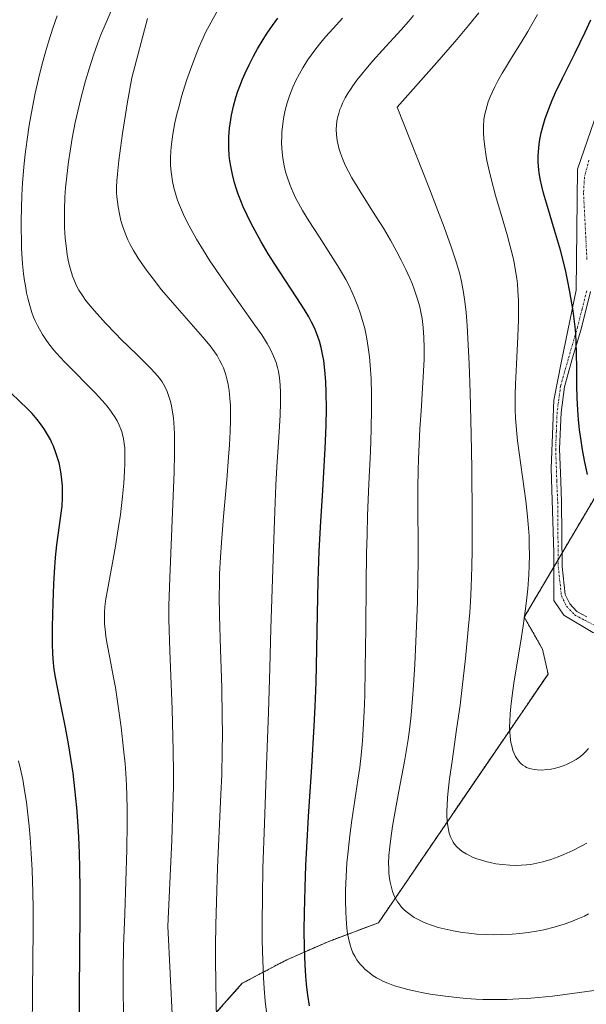
# Model space of a CAD drawing. Units: metres. Extents: x 638644 to 642125, y 4704366 to 4706734.
# Drawn here: x 640327 to 640470, y 4705394 to 4705644 of the extents above; entities that cross this region are included whole.
import ezdxf

# ---------------------------------------------------------------- set-up
doc = ezdxf.new("R2010")
doc.units = ezdxf.units.M
doc.header["$MEASUREMENT"] = 0
doc.linetypes.add('TRAZO_Y_PUNTO', pattern=[1, 0.5, -0.25, 0, -0.25])
doc.linetypes.add('TRAZOS', pattern=[0.75, 0.5, -0.25])
for name, color, linetype, lineweight in [('Arbolado forestal', 92, 'TRAZOS', 0), ('Arbolado forestal CxS', 92, 'Continuous', 0), ('Camino', 19, 'Continuous', 0), ('Camino Cxs', 19, 'Continuous', 0), ('Camino eje', 39, 'TRAZO_Y_PUNTO', 13), ('Curva de nivel maestra', 36, 'Continuous', 30), ('Curva de nivel normal', 36, 'Continuous', 0)]:
    doc.layers.add(name, color=color, linetype=linetype, lineweight=lineweight)

# ---------------------------------------------------------------- blocks, each defined once
blk = doc.blocks.new('*U154')
at = {"layer": 'Curva de nivel normal', "color": 36, "linetype": 'Continuous', "lineweight": 0}
blk.add_polyline3d([(640329.69, 4705387.15, 820), (640329.73, 4705397.19, 820), (640329.86, 4705405.26, 820), (640329.96, 4705412.59, 820), (640329.96, 4705418.25, 820), (640329.88, 4705422.45, 820), (640329.68, 4705428.05, 820), (640329.46, 4705432.27, 820), (640329.18, 4705436.34, 820), (640328.94, 4705439.18, 820), (640328.6, 4705442.31, 820), (640328.23, 4705445.31, 820), (640327.85, 4705447.8, 820), (640327.26, 4705451.1, 820), (640326.71, 4705453.75, 820), (640326.21, 4705455.83, 820)], dxfattribs=at)
blk = doc.blocks.new('*U160')
at = {"layer": 'Curva de nivel normal', "color": 36, "linetype": 'Continuous', "lineweight": 0}
blk.add_polyline3d([(640352.85, 4705391.48, 830), (640352.79, 4705397.75, 830), (640352.8, 4705402.39, 830), (640352.91, 4705408.73, 830), (640353.18, 4705416.95, 830), (640353.49, 4705425.21, 830), (640353.72, 4705433.24, 830), (640353.82, 4705440.02, 830), (640353.81, 4705443.52, 830), (640353.73, 4705447.04, 830), (640353.64, 4705449.64, 830), (640353.46, 4705452.7, 830), (640353.28, 4705455.09, 830), (640352.9, 4705458.77, 830), (640352.25, 4705464.38, 830), (640351.45, 4705470.32, 830), (640350.81, 4705474.51, 830), (640350.29, 4705477.47, 830), (640349.41, 4705482.06, 830), (640348.75, 4705485.48, 830), (640348.42, 4705487.45, 830), (640348.19, 4705489.29, 830), (640348.08, 4705490.59, 830), (640348.04, 4705492.08, 830), (640348.07, 4705493.6, 830), (640348.17, 4705494.98, 830), (640348.42, 4705496.99, 830), (640348.79, 4705499.26, 830), (640349.49, 4705503, 830), (640350.29, 4705507.1, 830), (640350.88, 4705510.39, 830), (640351.57, 4705514.79, 830), (640352.08, 4705518.44, 830), (640352.62, 4705523.08, 830), (640352.94, 4705526.4, 830), (640353.16, 4705529.43, 830), (640353.25, 4705531.48, 830), (640353.25, 4705533.61, 830), (640353.18, 4705535.4, 830), (640353.07, 4705536.52, 830), (640352.88, 4705537.73, 830), (640352.64, 4705538.85, 830), (640352.46, 4705539.54, 830), (640352.23, 4705540.21, 830), (640351.81, 4705541.23, 830), (640351.3, 4705542.27, 830), (640350.78, 4705543.17, 830), (640349.87, 4705544.51, 830), (640348.71, 4705546.02, 830), (640347.53, 4705547.41, 830), (640345.69, 4705549.4, 830), (640343.6, 4705551.54, 830), (640340.53, 4705554.63, 830), (640338.15, 4705557.04, 830), (640336.72, 4705558.56, 830), (640335.21, 4705560.29, 830), (640333.92, 4705561.87, 830), (640333.12, 4705562.97, 830), (640332.27, 4705564.26, 830), (640331.5, 4705565.58, 830), (640330.99, 4705566.56, 830), (640330.44, 4705567.75, 830), (640330.05, 4705568.67, 830), (640329.61, 4705569.87, 830), (640329.06, 4705571.64, 830), (640328.58, 4705573.47, 830), (640328.27, 4705574.87, 830), (640327.95, 4705576.58, 830), (640327.74, 4705577.92, 830), (640327.51, 4705579.67, 830), (640327.25, 4705582.22, 830), (640327.07, 4705584.75, 830), (640326.99, 4705586.18, 830), (640326.86, 4705593.13, 830), (640327.07, 4705599.7, 830), (640327.25, 4705602.72, 830), (640327.59, 4705606.86, 830), (640327.93, 4705610.11, 830), (640328.4, 4705613.83, 830), (640328.93, 4705617.45, 830), (640329.3, 4705619.76, 830), (640329.72, 4705622.05, 830), (640330.44, 4705625.62, 830), (640331.26, 4705629.26, 830), (640332.05, 4705632.4, 830), (640333.14, 4705636.38, 830), (640333.91, 4705638.96, 830), (640334.93, 4705642.12, 830), (640336.01, 4705645.26, 830)], dxfattribs=at)
blk = doc.blocks.new('*U163')
at = {"layer": 'Curva de nivel normal', "color": 36, "linetype": 'Continuous', "lineweight": 0}
blk.add_polyline3d([(640365.89, 4705377.69, 835), (640364.14, 4705413.82, 835), (640365.16, 4705435.7, 835), (640365.46, 4705444.14, 835), (640365.58, 4705449.29, 835), (640365.59, 4705452.82, 835), (640365.51, 4705458.47, 835), (640365.21, 4705468.93, 835), (640364.69, 4705483.78, 835), (640364.43, 4705491.77, 835), (640364.42, 4705495.36, 835), (640364.65, 4705502.38, 835), (640365.34, 4705519.09, 835), (640365.75, 4705529.33, 835), (640365.86, 4705533.94, 835), (640365.87, 4705537.1, 835), (640365.84, 4705538.93, 835), (640365.75, 4705540.58, 835), (640365.55, 4705542.93, 835), (640365.26, 4705545.09, 835), (640364.99, 4705546.49, 835), (640364.74, 4705547.5, 835), (640364.34, 4705548.77, 835), (640363.96, 4705549.76, 835), (640363.35, 4705551.03, 835), (640362.67, 4705552.21, 835), (640362.01, 4705553.15, 835), (640360.94, 4705554.45, 835), (640359.69, 4705555.81, 835), (640358.51, 4705556.99, 835), (640356.58, 4705558.84, 835), (640354.07, 4705561.24, 835), (640352.41, 4705562.88, 835), (640350.82, 4705564.49, 835), (640348.33, 4705567.14, 835), (640345.48, 4705570.28, 835), (640343.99, 4705572.02, 835), (640343.25, 4705572.97, 835), (640342.43, 4705574.13, 835), (640341.55, 4705575.55, 835), (640340.98, 4705576.62, 835), (640340.4, 4705577.9, 835), (640339.93, 4705579.12, 835), (640339.64, 4705579.99, 835), (640339.32, 4705581.12, 835), (640338.93, 4705582.76, 835), (640338.6, 4705584.5, 835), (640338.36, 4705586.14, 835), (640338.1, 4705588.71, 835), (640337.92, 4705591.45, 835), (640337.87, 4705593.44, 835), (640337.89, 4705596, 835), (640338.01, 4705599.15, 835), (640338.17, 4705601.52, 835), (640338.46, 4705604.52, 835), (640338.91, 4705608.15, 835), (640339.3, 4705610.85, 835), (640339.86, 4705614.18, 835), (640340.63, 4705618.15, 835), (640341.25, 4705621.04, 835), (640342.12, 4705624.59, 835), (640343.24, 4705628.79, 835), (640344.14, 4705631.84, 835), (640345.26, 4705635.27, 835), (640346.36, 4705638.38, 835), (640347.14, 4705640.46, 835), (640348.19, 4705643.03, 835), (640349.72, 4705646.54, 835)], dxfattribs=at)
blk = doc.blocks.new('*U198')
at = {"layer": 'Curva de nivel maestra', "color": 36, "linetype": 'Continuous', "lineweight": 30}
blk.add_polyline3d([(640341.67, 4705390.34, 825), (640341.68, 4705397.01, 825), (640341.76, 4705407.24, 825), (640341.84, 4705417, 825), (640341.84, 4705423.12, 825), (640341.78, 4705428.63, 825), (640341.68, 4705432.39, 825), (640341.51, 4705436.5, 825), (640341.28, 4705440.51, 825), (640341, 4705443.96, 825), (640340.53, 4705448.7, 825), (640340.05, 4705452.68, 825), (640339.6, 4705455.88, 825), (640338.91, 4705460.16, 825), (640338.15, 4705464.28, 825), (640337.05, 4705469.75, 825), (640336.08, 4705474.46, 825), (640335.59, 4705477.1, 825), (640335.28, 4705479.06, 825), (640335.09, 4705480.73, 825), (640334.91, 4705483.05, 825), (640334.82, 4705485.55, 825), (640334.83, 4705489.9, 825), (640334.97, 4705496.02, 825), (640335.14, 4705500.72, 825), (640335.32, 4705503.8, 825), (640335.61, 4705507.51, 825), (640335.98, 4705510.72, 825), (640336.66, 4705515.68, 825), (640337.08, 4705518.81, 825), (640337.26, 4705520.59, 825), (640337.37, 4705522.62, 825), (640337.4, 4705524.5, 825), (640337.36, 4705525.79, 825), (640337.25, 4705527.26, 825), (640337.08, 4705528.71, 825), (640336.88, 4705529.86, 825), (640336.5, 4705531.59, 825), (640336.13, 4705532.91, 825), (640335.64, 4705534.4, 825), (640335.09, 4705535.81, 825), (640334.71, 4705536.68, 825), (640334.29, 4705537.53, 825), (640333.58, 4705538.82, 825), (640332.8, 4705540.1, 825), (640332.08, 4705541.16, 825), (640330.94, 4705542.65, 825), (640329.64, 4705544.16, 825), (640328.44, 4705545.41, 825), (640326.58, 4705547.21, 825), (640324.27, 4705549.45, 825)], dxfattribs=at)

msp = doc.modelspace()

# ---------------------------------------------------------------- linework, layer by layer
at = {"layer": 'Arbolado forestal', "color": 92, "linetype": 'TRAZOS', "lineweight": 0}
msp.add_polyline3d([(640581.81, 4705667.46, 910.18), (640556.65, 4705640.35, 904.78), (640517.47, 4705603.04, 893.95), (640506.28, 4705579.72, 889.5), (640482.03, 4705538.68, 879.19), (640464.33, 4705508.66, 871.79), (640463.35, 4705506.98, 871.57), (640462.28, 4705505.17, 871.38), (640454.74, 4705492.39, 869.39), (640459.37, 4705484.23, 871.14), (640460.78, 4705477.91, 872.65), (640417.68, 4705414.66, 858.47), (640405.07, 4705409.93, 853.48), (640394.37, 4705405.24, 848.86), (640383.07, 4705399.26, 843.64), (640375.01, 4705390.19, 839.75)], dxfattribs=at)
at = {"layer": 'Arbolado forestal CxS', "color": 92, "linetype": 'Continuous', "lineweight": 0}
for points in [[(640581.81, 4705667.46, 910.18), (640556.65, 4705640.35, 904.78), (640517.47, 4705603.04, 893.95), (640506.28, 4705579.72, 889.5), (640482.03, 4705538.67, 879.19), (640454.74, 4705492.39, 869.39), (640459.37, 4705484.23, 871.14), (640460.78, 4705477.91, 872.65), (640417.68, 4705414.66, 858.47), (640405.07, 4705409.93, 853.48), (640394.37, 4705405.24, 848.86), (640383.07, 4705399.26, 843.64), (640375.01, 4705390.19, 839.75)], [(640375.01, 4705390.19, 839.75), (640383.07, 4705399.26, 843.64), (640394.37, 4705405.24, 848.86), (640405.07, 4705409.93, 853.48), (640417.68, 4705414.66, 858.47), (640460.78, 4705477.91, 872.65), (640459.37, 4705484.23, 871.14), (640454.74, 4705492.39, 869.39), (640482.03, 4705538.67, 879.19), (640506.28, 4705579.72, 889.5), (640517.47, 4705603.04, 893.95), (640556.65, 4705640.35, 904.78), (640581.81, 4705667.46, 910.18)]]:
    msp.add_polyline3d(points, dxfattribs=at)
at = {"layer": 'Camino', "color": 19, "linetype": 'Continuous', "lineweight": 0}
for points in [[(640630.29, 4705489.64, 852.55), (640623.41, 4705497.31, 854.28), (640602.04, 4705511.53, 857.38), (640591, 4705512.86, 858.03), (640573.6, 4705509.09, 859.26), (640520.42, 4705496.85, 864.05), (640503.42, 4705493.14, 866.76), (640486.55, 4705487.06, 869.06), (640480.53, 4705486.4, 870.12), (640472.2, 4705488.45, 871.3), (640464.79, 4705492.88, 871.5), (640462.28, 4705496.58, 871.35), (640462.28, 4705508.75, 871.39), (640461.55, 4705530.19, 872.41), (640462.21, 4705547.58, 873.5), (640464.19, 4705557.44, 873.89), (640467.93, 4705575.52, 875.27), (640468.24, 4705606.32, 878.9), (640472.54, 4705618.59, 880.4), (640482.37, 4705628.7, 881.25), (640494.75, 4705643.47, 883.73), (640501.9, 4705660.14, 886.19)], [(640471.59, 4705575.22, 876.09), (640469.24, 4705565.91, 875.42), (640466.86, 4705557.69, 874.38), (640464.94, 4705550.93, 873.97), (640464.08, 4705544.4, 873.74), (640463.72, 4705535.15, 873.4), (640464, 4705526.96, 872.89), (640464.23, 4705521.72, 872.38), (640464.36, 4705505.27, 871.67), (640465.15, 4705498.13, 871.48), (640466.28, 4705495.72, 871.52), (640468.12, 4705493.78, 871.61), (640470.64, 4705492.42, 871.66)]]:
    msp.add_polyline3d(points, dxfattribs=at)
at = {"layer": 'Camino Cxs', "color": 19, "linetype": 'Continuous', "lineweight": 0}
for points in [[(640472.2, 4705488.45, 871.3), (640464.79, 4705492.88, 871.5), (640462.28, 4705496.58, 871.35), (640462.28, 4705508.75, 871.39), (640461.55, 4705530.19, 872.41), (640462.21, 4705547.58, 873.5), (640464.19, 4705557.44, 873.89), (640467.93, 4705575.52, 875.27), (640468.24, 4705606.32, 878.9), (640472.54, 4705618.59, 880.4)], [(640471.59, 4705575.22, 876.09), (640469.24, 4705565.91, 875.42), (640466.86, 4705557.69, 874.38), (640464.94, 4705550.93, 873.97), (640464.08, 4705544.4, 873.74), (640463.72, 4705535.15, 873.4), (640464, 4705526.96, 872.89), (640464.23, 4705521.72, 872.38), (640464.36, 4705505.27, 871.67), (640465.15, 4705498.13, 871.48), (640466.28, 4705495.72, 871.52), (640468.12, 4705493.78, 871.61), (640470.64, 4705492.42, 871.66)]]:
    msp.add_polyline3d(points, dxfattribs=at)
at = {"layer": 'Camino eje', "color": 39, "linetype": 'TRAZO_Y_PUNTO', "lineweight": 13}
for points in [[(640471.17, 4705608.62, 879.5), (640470.03, 4705604.26, 878.87), (640469.8, 4705600.27, 878.44), (640470.66, 4705583.16, 876.38)], [(640470.6, 4705575.35, 875.85), (640469.42, 4705570.69, 875.45), (640468.28, 4705566.17, 875.15), (640465.9, 4705557.97, 874.13), (640463.96, 4705551.14, 873.8), (640463.51, 4705547.75, 873.7), (640463.08, 4705544.49, 873.55), (640462.9, 4705539.78, 873.36), (640462.72, 4705535.15, 873.09), (640463, 4705526.92, 872.61), (640463.23, 4705521.69, 872.19), (640463.36, 4705505.21, 871.53), (640464.18, 4705497.86, 871.43), (640465.45, 4705495.15, 871.48), (640467.51, 4705492.98, 871.59), (640470.18, 4705491.54, 871.63), (640473.05, 4705490.05, 871.37)]]:
    msp.add_polyline3d(points, dxfattribs=at)
at = {"layer": 'Curva de nivel maestra', "color": 36, "linetype": 'Continuous', "lineweight": 30}
for points in [[(640400.17, 4705393.56, 850), (640399.75, 4705396.26, 850), (640399.42, 4705399.04, 850), (640399.24, 4705401.1, 850), (640399.07, 4705403.93, 850), (640398.91, 4705408.18, 850), (640398.84, 4705412.81, 850), (640398.87, 4705417.19, 850), (640399.02, 4705423.6, 850), (640399.22, 4705429.2, 850), (640399.45, 4705433.85, 850), (640399.91, 4705441.72, 850), (640400.73, 4705454.34, 850), (640401.37, 4705464.65, 850), (640401.63, 4705469.64, 850), (640401.84, 4705475.74, 850), (640402.02, 4705484.29, 850), (640402.18, 4705493.2, 850), (640402.35, 4705501.5, 850), (640402.61, 4705509.13, 850), (640403.02, 4705516.73, 850), (640403.53, 4705524.58, 850), (640403.91, 4705530.73, 850), (640404.15, 4705535.22, 850), (640404.36, 4705541.1, 850), (640404.44, 4705545.43, 850), (640404.41, 4705549.48, 850), (640404.3, 4705552.27, 850), (640404.06, 4705555.19, 850), (640403.76, 4705557.67, 850), (640403.49, 4705559.24, 850), (640403.12, 4705560.93, 850), (640402.68, 4705562.51, 850), (640402.37, 4705563.49, 850), (640402.01, 4705564.44, 850), (640401.39, 4705565.9, 850), (640400.68, 4705567.39, 850), (640399.98, 4705568.7, 850), (640398.8, 4705570.69, 850), (640396.95, 4705573.59, 850), (640393.86, 4705578.26, 850), (640391.32, 4705582.16, 850), (640389.68, 4705584.77, 850), (640387.89, 4705587.79, 850), (640386.33, 4705590.57, 850), (640385.33, 4705592.46, 850), (640384.29, 4705594.61, 850), (640383.33, 4705596.72, 850), (640382.71, 4705598.21, 850), (640382.05, 4705599.94, 850), (640381.61, 4705601.21, 850), (640381.13, 4705602.79, 850), (640380.57, 4705604.96, 850), (640380.13, 4705607.07, 850), (640379.91, 4705608.4, 850), (640379.76, 4705609.74, 850), (640379.64, 4705611.7, 850), (640379.62, 4705613.21, 850), (640379.65, 4705614.48, 850), (640379.79, 4705616.71, 850), (640380.32, 4705620.04, 850), (640380.83, 4705622.29, 850), (640381.46, 4705624.51, 850), (640381.98, 4705626.12, 850), (640382.45, 4705627.42, 850), (640383.15, 4705629.19, 850), (640383.8, 4705630.7, 850), (640384.8, 4705632.84, 850), (640385.91, 4705635.01, 850), (640386.97, 4705636.9, 850), (640388.4, 4705639.3, 850), (640389.4, 4705640.86, 850), (640390.73, 4705642.78, 850), (640392.12, 4705644.7, 850)], [(640470.77, 4705528.66, 875), (640470.1, 4705531.77, 875), (640469.52, 4705534.94, 875), (640469.16, 4705537.28, 875), (640468.81, 4705539.98, 875), (640468.53, 4705542.67, 875), (640468.36, 4705545, 875), (640468.2, 4705548.16, 875), (640468.12, 4705551.26, 875), (640468.08, 4705555.55, 875), (640468.04, 4705559.55, 875), (640467.95, 4705562.09, 875), (640467.81, 4705564.49, 875), (640467.66, 4705566.22, 875), (640467.43, 4705568.23, 875), (640467.15, 4705570.3, 875), (640466.86, 4705572.21, 875), (640466.34, 4705575.11, 875), (640465.74, 4705578.13, 875), (640465.27, 4705580.25, 875), (640464.69, 4705582.69, 875), (640463.9, 4705585.71, 875), (640462.45, 4705590.75, 875), (640460.6, 4705596.83, 875), (640459.62, 4705600.19, 875), (640459.17, 4705601.94, 875), (640458.77, 4705603.82, 875), (640458.5, 4705605.4, 875), (640458.4, 4705606.16, 875), (640458.27, 4705608.04, 875), (640458.23, 4705609.65, 875), (640458.48, 4705612.67, 875), (640458.67, 4705613.87, 875), (640459.02, 4705615.52, 875), (640459.5, 4705617.4, 875), (640460.04, 4705619.14, 875), (640460.94, 4705621.64, 875), (640461.83, 4705623.85, 875), (640462.68, 4705625.77, 875), (640464.42, 4705629.4, 875), (640467.66, 4705635.89, 875), (640470.22, 4705641.12, 875), (640471.67, 4705644.29, 875)]]:
    msp.add_polyline3d(points, dxfattribs=at)
at = {"layer": 'Curva de nivel normal', "color": 36, "linetype": 'Continuous', "lineweight": 0}
for points in [[(640376.56, 4705390.32, 840), (640376.42, 4705394.28, 840), (640376.31, 4705399.87, 840), (640376.27, 4705404.68, 840), (640376.28, 4705408.67, 840), (640376.36, 4705414.2, 840), (640376.49, 4705419.86, 840), (640376.81, 4705428.68, 840), (640377.3, 4705439.69, 840), (640377.66, 4705447.39, 840), (640377.84, 4705452.31, 840), (640377.98, 4705458.4, 840), (640378.02, 4705462.7, 840), (640377.99, 4705467.05, 840), (640377.86, 4705474.43, 840), (640377.57, 4705484.23, 840), (640377.31, 4705492.72, 840), (640377.23, 4705497.86, 840), (640377.24, 4705500.61, 840), (640377.32, 4705503.39, 840), (640377.52, 4705507.59, 840), (640377.78, 4705511.35, 840), (640378.33, 4705517.94, 840), (640379.14, 4705527.3, 840), (640379.61, 4705533.02, 840), (640379.82, 4705536.17, 840), (640379.99, 4705539.54, 840), (640380.08, 4705542.41, 840), (640380.09, 4705543.89, 840), (640380.08, 4705544.47, 840), (640380.04, 4705546.17, 840), (640379.94, 4705547.95, 840), (640379.85, 4705549.02, 840), (640379.72, 4705550.04, 840), (640379.48, 4705551.54, 840), (640379.16, 4705553.01, 840), (640378.89, 4705554.01, 840), (640378.64, 4705554.78, 840), (640378.27, 4705555.78, 840), (640377.9, 4705556.61, 840), (640377.32, 4705557.74, 840), (640376.66, 4705558.87, 840), (640376, 4705559.85, 840), (640374.89, 4705561.34, 840), (640373.06, 4705563.55, 840), (640369.51, 4705567.61, 840), (640365.33, 4705572.38, 840), (640362.57, 4705575.64, 840), (640360.39, 4705578.37, 840), (640358.71, 4705580.6, 840), (640357.7, 4705582.02, 840), (640356.61, 4705583.65, 840), (640355.39, 4705585.64, 840), (640354.58, 4705587.12, 840), (640354.01, 4705588.29, 840), (640353.29, 4705590.04, 840), (640352.63, 4705591.88, 840), (640352.23, 4705593.24, 840), (640351.84, 4705594.92, 840), (640351.5, 4705596.71, 840), (640351.32, 4705597.99, 840), (640351.2, 4705599.25, 840), (640351.14, 4705600.28, 840), (640351.13, 4705601.7, 840), (640351.19, 4705603.36, 840), (640351.33, 4705605.1, 840), (640351.68, 4705608.51, 840), (640352.08, 4705611.65, 840), (640352.63, 4705615.36, 840), (640353.94, 4705623.45, 840), (640354.99, 4705629.52, 840), (640359.01, 4705644.64, 840)], [(640389.36, 4705390.54, 845), (640388.91, 4705394.7, 845), (640388.64, 4705397.96, 845), (640388.47, 4705400.74, 845), (640388.29, 4705405.08, 845), (640388.16, 4705410.08, 845), (640388.12, 4705414.74, 845), (640388.17, 4705421.44, 845), (640388.31, 4705428.53, 845), (640388.68, 4705439.88, 845), (640389.25, 4705454.77, 845), (640389.73, 4705468.24, 845), (640390.07, 4705479.43, 845), (640390.35, 4705489.46, 845), (640390.64, 4705499.47, 845), (640390.97, 4705509.73, 845), (640391.31, 4705519.34, 845), (640391.6, 4705525.92, 845), (640391.87, 4705530.63, 845), (640392.36, 4705538.13, 845), (640392.7, 4705543.72, 845), (640392.82, 4705546.84, 845), (640392.82, 4705549.56, 845), (640392.74, 4705551.38, 845), (640392.54, 4705553.26, 845), (640392.27, 4705554.87, 845), (640392.03, 4705555.89, 845), (640391.66, 4705557.11, 845), (640391.03, 4705558.77, 845), (640390.25, 4705560.43, 845), (640389.41, 4705561.93, 845), (640388.03, 4705564.12, 845), (640386.29, 4705566.66, 845), (640383.22, 4705570.97, 845), (640379.74, 4705575.84, 845), (640377.27, 4705579.39, 845), (640374.86, 4705582.98, 845), (640373.2, 4705585.6, 845), (640371.44, 4705588.51, 845), (640369.97, 4705591.11, 845), (640369.07, 4705592.82, 845), (640368.15, 4705594.72, 845), (640367.35, 4705596.55, 845), (640366.89, 4705597.71, 845), (640366.53, 4705598.7, 845), (640365.67, 4705601.54, 845), (640365.35, 4705603.13, 845), (640365.04, 4705605, 845), (640364.9, 4705606.26, 845), (640364.84, 4705607.36, 845), (640364.83, 4705609.12, 845), (640364.9, 4705610.96, 845), (640365.05, 4705612.61, 845), (640365.42, 4705615.15, 845), (640365.96, 4705618.06, 845), (640366.45, 4705620.26, 845), (640366.91, 4705622.08, 845), (640367.74, 4705625.02, 845), (640368.93, 4705628.85, 845), (640369.87, 4705631.61, 845), (640370.99, 4705634.61, 845), (640372.05, 4705637.25, 845), (640372.79, 4705638.96, 845), (640373.75, 4705641, 845), (640375.13, 4705643.7, 845), (640376.58, 4705646.28, 845)], [(640474.37, 4705397.68, 855), (640465.04, 4705396.39, 855), (640461.91, 4705396.03, 855), (640458.31, 4705395.67, 855), (640455.47, 4705395.43, 855), (640453.34, 4705395.28, 855), (640450.29, 4705395.16, 855), (640446.68, 4705395.11, 855), (640444.2, 4705395.14, 855), (640442.41, 4705395.23, 855), (640440.03, 4705395.4, 855), (640437.54, 4705395.63, 855), (640434.04, 4705396.04, 855), (640430.78, 4705396.52, 855), (640428.63, 4705396.9, 855), (640427.07, 4705397.22, 855), (640425.14, 4705397.67, 855), (640423.64, 4705398.07, 855), (640421.78, 4705398.64, 855), (640420.08, 4705399.26, 855), (640418.98, 4705399.73, 855), (640418.17, 4705400.13, 855), (640417.16, 4705400.69, 855), (640416.35, 4705401.2, 855), (640415.3, 4705401.98, 855), (640414.32, 4705402.81, 855), (640413.67, 4705403.43, 855), (640413.2, 4705403.94, 855), (640412.62, 4705404.64, 855), (640412.18, 4705405.25, 855), (640411.65, 4705406.12, 855), (640411.18, 4705407.05, 855), (640410.84, 4705407.91, 855), (640410.41, 4705409.26, 855), (640410.05, 4705410.71, 855), (640409.84, 4705411.82, 855), (640409.64, 4705413.4, 855), (640409.45, 4705415.64, 855), (640409.35, 4705417.5, 855), (640409.3, 4705420.14, 855), (640409.33, 4705422.9, 855), (640409.45, 4705426.43, 855), (640409.67, 4705429.91, 855), (640409.94, 4705432.88, 855), (640410.4, 4705436.86, 855), (640410.93, 4705440.73, 855), (640412.46, 4705450.9, 855), (640412.92, 4705454.17, 855), (640413.37, 4705458.11, 855), (640413.64, 4705460.91, 855), (640413.83, 4705463.87, 855), (640414.05, 4705468.42, 855), (640414.18, 4705472.45, 855), (640414.3, 4705479.25, 855), (640414.43, 4705489.74, 855), (640414.54, 4705500.72, 855), (640414.66, 4705508.63, 855), (640414.77, 4705513.34, 855), (640414.93, 4705518.23, 855), (640415.25, 4705526.23, 855), (640415.62, 4705534.53, 855), (640415.81, 4705540.12, 855), (640415.93, 4705545.41, 855), (640415.92, 4705549.09, 855), (640415.8, 4705553.02, 855), (640415.6, 4705556.42, 855), (640415.4, 4705558.58, 855), (640415.09, 4705560.94, 855), (640414.74, 4705563.14, 855), (640414.48, 4705564.5, 855), (640414.18, 4705565.81, 855), (640413.66, 4705567.8, 855), (640413.06, 4705569.78, 855), (640412.47, 4705571.46, 855), (640411.63, 4705573.56, 855), (640411.03, 4705574.92, 855), (640410.23, 4705576.58, 855), (640409.36, 4705578.27, 855), (640408.55, 4705579.7, 855), (640407.29, 4705581.81, 855), (640405.51, 4705584.62, 855), (640402.67, 4705588.96, 855), (640399.95, 4705593.17, 855), (640398.37, 4705595.75, 855), (640397.34, 4705597.61, 855), (640396.7, 4705598.83, 855), (640395.98, 4705600.35, 855), (640395.12, 4705602.42, 855), (640394.45, 4705604.31, 855), (640394.07, 4705605.6, 855), (640393.71, 4705607.1, 855), (640393.43, 4705608.58, 855), (640393.27, 4705609.78, 855), (640393.12, 4705611.62, 855), (640393.06, 4705613.07, 855), (640393.09, 4705614.64, 855), (640393.15, 4705615.81, 855), (640393.35, 4705617.77, 855), (640393.55, 4705619.16, 855), (640394, 4705621.26, 855), (640394.51, 4705623.16, 855), (640395.06, 4705624.9, 855), (640395.46, 4705626, 855), (640395.91, 4705627.1, 855), (640396.69, 4705628.82, 855), (640397.58, 4705630.56, 855), (640398.45, 4705632.08, 855), (640399.68, 4705634.03, 855), (640400.56, 4705635.31, 855), (640401.75, 4705636.91, 855), (640403.05, 4705638.54, 855), (640404.25, 4705639.96, 855), (640406.13, 4705642.06, 855), (640408.55, 4705644.67, 855)], [(640426.6, 4705645.33, 860), (640425.32, 4705643.83, 860), (640423.47, 4705641.74, 860), (640421.49, 4705639.58, 860), (640418.68, 4705636.52, 860), (640416.28, 4705633.86, 860), (640414.46, 4705631.76, 860), (640413.34, 4705630.4, 860), (640412.18, 4705628.9, 860), (640411.14, 4705627.48, 860), (640410.54, 4705626.59, 860), (640410, 4705625.73, 860), (640409.25, 4705624.42, 860), (640408.58, 4705623.09, 860), (640408.17, 4705622.16, 860), (640407.89, 4705621.43, 860), (640407.57, 4705620.46, 860), (640407.36, 4705619.64, 860), (640407.14, 4705618.52, 860), (640407, 4705617.39, 860), (640406.96, 4705616.43, 860), (640407.02, 4705615.04, 860), (640407.19, 4705613.54, 860), (640407.4, 4705612.45, 860), (640407.62, 4705611.59, 860), (640408.02, 4705610.33, 860), (640408.53, 4705608.96, 860), (640409.06, 4705607.72, 860), (640409.76, 4705606.25, 860), (640410.06, 4705605.67, 860), (640410.92, 4705604.12, 860), (640412.96, 4705600.77, 860), (640416.2, 4705595.65, 860), (640418.95, 4705591.25, 860), (640420.71, 4705588.27, 860), (640422.36, 4705585.3, 860), (640423.49, 4705583.14, 860), (640424.66, 4705580.74, 860), (640425.63, 4705578.6, 860), (640426.21, 4705577.2, 860), (640426.85, 4705575.5, 860), (640427.6, 4705573.24, 860), (640428.17, 4705571.25, 860), (640428.48, 4705569.93, 860), (640428.77, 4705568.3, 860), (640429.07, 4705566, 860), (640429.25, 4705563.48, 860), (640429.3, 4705560.87, 860), (640429.28, 4705557.93, 860), (640428.51, 4705544.79, 860), (640428.22, 4705540.26, 860), (640428.01, 4705536.27, 860), (640427.84, 4705532.67, 860), (640427.75, 4705529.59, 860), (640427.67, 4705525.42, 860), (640427.66, 4705521.29, 860), (640427.76, 4705509.66, 860), (640427.77, 4705506.06, 860), (640427.72, 4705502.46, 860), (640427.56, 4705496.37, 860), (640427.24, 4705488.09, 860), (640426.88, 4705480.32, 860), (640426.6, 4705475.1, 860), (640426.36, 4705471.7, 860), (640425.97, 4705467.42, 860), (640425.63, 4705464.37, 860), (640425.19, 4705461.24, 860), (640424.28, 4705455.7, 860), (640422.89, 4705448.16, 860), (640421.84, 4705442.53, 860), (640421.25, 4705439.19, 860), (640420.79, 4705436.11, 860), (640420.54, 4705433.98, 860), (640420.35, 4705431.72, 860), (640420.27, 4705429.77, 860), (640420.28, 4705428.52, 860), (640420.35, 4705427.16, 860), (640420.48, 4705425.89, 860), (640420.65, 4705424.94, 860), (640420.96, 4705423.59, 860), (640421.26, 4705422.6, 860), (640421.7, 4705421.54, 860), (640422.18, 4705420.58, 860), (640422.52, 4705419.99, 860), (640422.91, 4705419.45, 860), (640423.57, 4705418.64, 860), (640424.32, 4705417.86, 860), (640425.05, 4705417.23, 860), (640426.06, 4705416.48, 860), (640426.78, 4705416.01, 860), (640427.74, 4705415.48, 860), (640428.77, 4705414.97, 860), (640429.72, 4705414.57, 860), (640431.18, 4705414.02, 860), (640432.85, 4705413.49, 860), (640434.38, 4705413.08, 860), (640436.68, 4705412.59, 860), (640439, 4705412.18, 860), (640440.64, 4705411.97, 860), (640442.65, 4705411.79, 860), (640445.07, 4705411.64, 860), (640446.85, 4705411.6, 860), (640449.06, 4705411.63, 860), (640451.69, 4705411.76, 860), (640453.59, 4705411.92, 860), (640455.74, 4705412.18, 860), (640457.87, 4705412.52, 860), (640459.71, 4705412.89, 860), (640462.33, 4705413.54, 860), (640464.86, 4705414.3, 860), (640466.55, 4705414.89, 860), (640468.38, 4705415.64, 860), (640470, 4705416.37, 860), (640471.07, 4705416.91, 860)], [(640443.22, 4705646.08, 865), (640440.54, 4705642.78, 865), (640437.6, 4705639.28, 865), (640432.55, 4705633.44, 865), (640422.45, 4705622.03, 865), (640430.65, 4705601.29, 865), (640432.7, 4705595.97, 865), (640434.35, 4705591.57, 865), (640436.17, 4705586.53, 865), (640437.44, 4705582.75, 865), (640438.04, 4705580.76, 865), (640438.36, 4705579.55, 865), (640438.75, 4705577.74, 865), (640439.28, 4705574.92, 865), (640439.62, 4705572.68, 865), (640439.94, 4705569.81, 865), (640440.21, 4705566.56, 865), (640440.41, 4705563.27, 865), (640440.7, 4705556.81, 865), (640440.95, 4705549.53, 865), (640441.22, 4705538.9, 865), (640441.38, 4705530.21, 865), (640441.45, 4705525.24, 865), (640441.47, 4705522.8, 865), (640441.49, 4705515.55, 865), (640441.46, 4705509.46, 865), (640441.39, 4705505.19, 865), (640441.24, 4705500.07, 865), (640441.06, 4705496.25, 865), (640440.87, 4705493.52, 865), (640440.49, 4705489.21, 865), (640439.76, 4705481.84, 865), (640438.95, 4705474.44, 865), (640438.41, 4705470, 865), (640437.55, 4705463.76, 865), (640436.4, 4705455.79, 865), (640435.77, 4705451.28, 865), (640435.49, 4705448.93, 865), (640435.26, 4705446.49, 865), (640435.12, 4705444.42, 865), (640435.07, 4705443.13, 865), (640435.09, 4705441.66, 865), (640435.22, 4705439.84, 865), (640435.45, 4705438.34, 865), (640435.67, 4705437.43, 865), (640436.01, 4705436.5, 865), (640436.41, 4705435.65, 865), (640436.7, 4705435.14, 865), (640437.03, 4705434.68, 865), (640437.62, 4705433.99, 865), (640438.3, 4705433.34, 865), (640438.98, 4705432.82, 865), (640439.95, 4705432.2, 865), (640440.65, 4705431.81, 865), (640441.61, 4705431.37, 865), (640442.65, 4705430.95, 865), (640443.61, 4705430.63, 865), (640444.95, 4705430.24, 865), (640446.04, 4705429.97, 865), (640447.51, 4705429.67, 865), (640449.12, 4705429.44, 865), (640451.04, 4705429.27, 865), (640452.63, 4705429.2, 865), (640455.34, 4705429.36, 865), (640456.41, 4705429.5, 865), (640457.96, 4705429.77, 865), (640459.44, 4705430.13, 865), (640461.52, 4705430.76, 865), (640463.32, 4705431.39, 865), (640464.83, 4705432, 865), (640467.04, 4705433, 865), (640469.22, 4705434.1, 865), (640470.66, 4705434.92, 865)], [(640471.08, 4705458.97, 870), (640470.4, 4705458.22, 870), (640469.67, 4705457.52, 870), (640468.99, 4705456.95, 870), (640467.91, 4705456.2, 870), (640466.64, 4705455.46, 870), (640465.66, 4705454.98, 870), (640464.84, 4705454.65, 870), (640463.62, 4705454.25, 870), (640462.37, 4705453.91, 870), (640461.54, 4705453.74, 870), (640460.51, 4705453.59, 870), (640459.17, 4705453.5, 870), (640458.01, 4705453.52, 870), (640457.28, 4705453.6, 870), (640456.5, 4705453.77, 870), (640455.78, 4705453.98, 870), (640455.34, 4705454.16, 870), (640454.94, 4705454.38, 870), (640454.35, 4705454.76, 870), (640453.78, 4705455.23, 870), (640453.33, 4705455.71, 870), (640452.81, 4705456.42, 870), (640452.5, 4705456.94, 870), (640452.16, 4705457.67, 870), (640451.85, 4705458.49, 870), (640451.62, 4705459.27, 870), (640451.35, 4705460.53, 870), (640451.14, 4705462.04, 870), (640451.04, 4705463.24, 870), (640451.01, 4705464.27, 870), (640451.03, 4705465.91, 870), (640451.12, 4705467.82, 870), (640451.29, 4705469.67, 870), (640451.62, 4705472.43, 870), (640452.09, 4705475.57, 870), (640452.94, 4705480.73, 870), (640453.86, 4705486.28, 870), (640454.46, 4705490.14, 870), (640454.98, 4705493.88, 870), (640455.3, 4705496.52, 870), (640455.61, 4705499.61, 870), (640455.88, 4705503.11, 870), (640456, 4705505.52, 870), (640456.04, 4705508.15, 870), (640456.02, 4705510.72, 870), (640455.94, 4705512.93, 870), (640455.74, 4705515.98, 870), (640455.48, 4705518.78, 870), (640455.11, 4705521.92, 870), (640453.04, 4705537.17, 870), (640452.52, 4705542.87, 870), (640452.4, 4705545.29, 870), (640452.38, 4705546.97, 870), (640452.39, 4705548.96, 870), (640452.48, 4705551.64, 870), (640452.74, 4705556.71, 870), (640453.12, 4705563.73, 870), (640453.28, 4705567.97, 870), (640453.3, 4705570.3, 870), (640453.24, 4705572.88, 870), (640453.12, 4705575.36, 870), (640452.98, 4705577.1, 870), (640452.82, 4705578.46, 870), (640452.53, 4705580.44, 870), (640452.14, 4705582.56, 870), (640451.73, 4705584.42, 870), (640451.09, 4705586.96, 870), (640450.35, 4705589.61, 870), (640449.08, 4705593.92, 870), (640447.43, 4705599.62, 870), (640446.32, 4705603.79, 870), (640445.73, 4705606.25, 870), (640445.24, 4705608.51, 870), (640444.95, 4705610.09, 870), (640444.68, 4705611.94, 870), (640444.44, 4705614.06, 870), (640444.36, 4705615.57, 870), (640444.38, 4705617.27, 870), (640444.5, 4705618.83, 870), (640444.66, 4705619.9, 870), (640444.93, 4705621.17, 870), (640445.28, 4705622.45, 870), (640445.6, 4705623.41, 870), (640446.09, 4705624.69, 870), (640446.56, 4705625.77, 870), (640447.26, 4705627.23, 870), (640448.05, 4705628.74, 870), (640449.14, 4705630.68, 870), (640449.71, 4705631.65, 870), (640451.49, 4705634.56, 870), (640453.94, 4705638.52, 870), (640455.61, 4705641.28, 870), (640457.1, 4705643.83, 870), (640458.07, 4705645.59, 870)]]:
    msp.add_polyline3d(points, dxfattribs=at)

# ---------------------------------------------------------------- block references
at = {"layer": 'Curva de nivel maestra', "color": 36, "linetype": 'Continuous', "lineweight": 30}
msp.add_blockref('*U198', (0, 0), dxfattribs=at)
at = {"layer": 'Curva de nivel normal', "color": 36, "linetype": 'Continuous', "lineweight": 0}
for name in ['*U154', '*U160', '*U163']:
    msp.add_blockref(name, (0, 0), dxfattribs=at)

doc.saveas('drawing.dxf')
